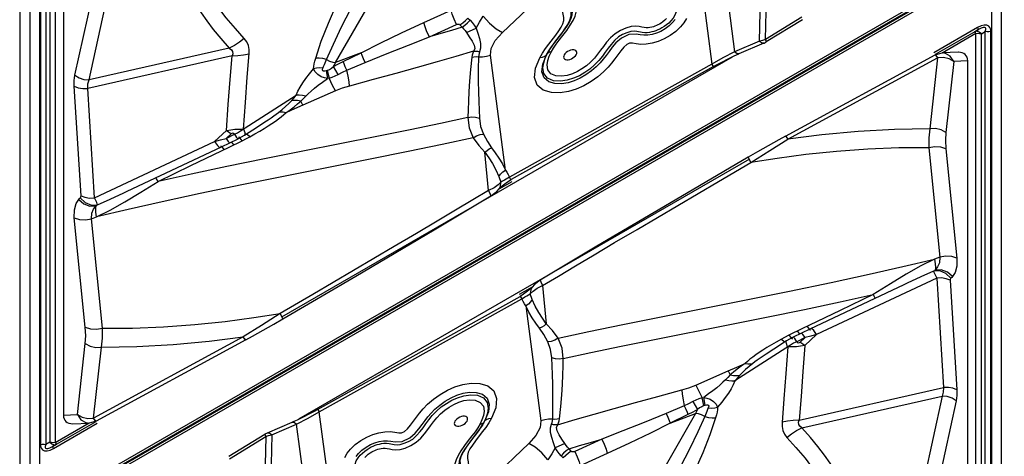
# Model space of a CAD drawing. Units: millimetres. Extents: x 127057 to 142906, y 4541 to 15098.
# Drawn here: x 133807 to 134490, y 8578 to 8881 of the extents above; entities that cross this region are included whole.
import ezdxf

# ---------------------------------------------------------------- set-up
doc = ezdxf.new("R2010")
doc.units = ezdxf.units.MM
for name, color, linetype in [('DEFAULT', 7, 'Continuous'), ('DiKom', 7, 'Continuous'), ('QITELE', 7, 'Continuous')]:
    doc.layers.add(name, color=color, linetype=linetype)

# ---------------------------------------------------------------- blocks, each defined once
blk = doc.blocks.new('RC-20201')
at = {"layer": 'DiKom', "color": 7, "linetype": 'Continuous'}
for p, q in [((146047.69, 9365.74), (146047.69, 8600.49)), ((146040.94, 9303.68), (146040.94, 8597.46)), ((146054.45, 9303.68), (146054.45, 8597.46)), ((146055.13, 9203.61), (146055.13, 8642.72)), ((146058.95, 9203.52), (146058.95, 8642.64)), ((146061.62, 9201.68), (146061.62, 8644.21)), ((146065.45, 9201.59), (146065.45, 8644.12)), ((146071.12, 9195.45), (146071.12, 8663.09)), ((146260.02, 8907.97), (146350.96, 9066.61)), ((146508.77, 9000.27), (146521.12, 8906.96)), ((146525.25, 9003.47), (146536.9, 8915.4)), ((146375.79, 8928.94), (146440.8, 8990.56)), ((146554.12, 8922.84), (146555.66, 8990.65)), ((146558.33, 8923.99), (146559.85, 8991.01)), ((146079.12, 8899.26), (146098.04, 8985.21)), ((146088.84, 8896.05), (146108.06, 8983.4)), ((146714.6, 8976.07), (146054.13, 8594.75)), ((146054.45, 8597.46), (146714.92, 8978.78)), ((146715.35, 8974.77), (146054.88, 8593.45)), ((146055.2, 8596.16), (146715.67, 8977.48)), ((146715.35, 8268.55), (146715.35, 8974.77)), ((146722.11, 8206.49), (146722.11, 8971.74)), ((146321.32, 8935.82), (146340.12, 8944.46)), ((146351.83, 8938.85), (146353.3, 8937.33)), ((146583.46, 8939.41), (146558.33, 8923.99)), ((146325.05, 8925.84), (146343.86, 8934.48)), ((146346.29, 8934.2), (146347.71, 8932.46)), ((146350.82, 8928.77), (146357.45, 8931.89)), ((146583.95, 8937.76), (146558.82, 8922.35)), ((146705.53, 8932.27), (146675.24, 8914.79)), ((146705.53, 8932.27), (146706.27, 8930.98)), ((146412.82, 8927.06), (146414.88, 8929.9)), ((146412.94, 8923.02), (146415.46, 8926.26)), ((146415.46, 8926.26), (146418.07, 8929.68)), ((146703.61, 8929.41), (146676, 8913.47)), ((146704.36, 8928.11), (146680.95, 8914.6)), ((146706.27, 8930.98), (146703.59, 8929.43)), ((146703.61, 8929.41), (146706.27, 8930.98)), ((146705.06, 8929.72), (146703.61, 8929.41)), ((146704.36, 8928.11), (146703.61, 8929.41)), ((146704.36, 8370.64), (146704.36, 8928.11)), ((146706.94, 8928.27), (146708.18, 8928.02)), ((146708.18, 8928.02), (146710.85, 8929.59)), ((146708.18, 8370.55), (146708.18, 8928.02)), ((146710.85, 8368.71), (146710.85, 8929.59)), ((146714.68, 8368.62), (146714.68, 8929.51)), ((146186.22, 8917.93), (146088.84, 8896.05)), ((146410.67, 8919.97), (146412.94, 8923.02)), ((146554.12, 8922.84), (146536.9, 8915.4)), ((146557.08, 8921.44), (146539.85, 8914)), ((146556.36, 8923.29), (146554.12, 8922.84)), ((146555.8, 8921.56), (146554.12, 8922.84)), ((146557.08, 8921.44), (146555.8, 8921.56)), ((146558.33, 8923.99), (146556.36, 8923.29)), ((146558.81, 8922.76), (146558.33, 8923.99)), ((146558.82, 8922.35), (146558.81, 8922.76)), ((146188.17, 8912.54), (146087.95, 8890.01)), ((146222.65, 8731.39), (146535.49, 8912.01)), ((146277.71, 8914.73), (146260.02, 8907.97)), ((146265.3, 8908.69), (146277.71, 8914.73)), ((146377.84, 8833.29), (146367.38, 8913.18)), ((146398.67, 8904), (146401.68, 8911.33)), ((146406.4, 8913.4), (146407.03, 8914.24)), ((146408.22, 8912.51), (146409.49, 8915.16)), ((146528.77, 8911.27), (146521.12, 8906.96)), ((146524.29, 8906.43), (146536.58, 8912.55)), ((146536.9, 8915.4), (146528.77, 8911.27)), ((146536.58, 8912.55), (146539.85, 8914)), ((146572.14, 8856.88), (146676.06, 8913.36)), ((146573.89, 8854.76), (146677.81, 8911.24)), ((146677.81, 8911.24), (146672.32, 8861.95)), ((146676.06, 8913.36), (146680.9, 8914.69)), ((146676.06, 8913.36), (146676.66, 8912.86)), ((146676.66, 8912.86), (146677.81, 8911.24)), ((146681.78, 8911.42), (146677.81, 8911.24)), ((146692.14, 8915.11), (146680.9, 8914.69)), ((146261.83, 8899.75), (146258.61, 8905.21)), ((146267.8, 8902.64), (146280.49, 8907.97)), ((146521.12, 8906.96), (146380.57, 8828.3)), ((146522.3, 8905.33), (146381.76, 8826.68)), ((146398.05, 8897.51), (146398.67, 8904)), ((146404.53, 8900.45), (146403.9, 8904.26)), ((146522.3, 8905.33), (146524.29, 8906.43)), ((146689.03, 8908.77), (146683.53, 8859.48)), ((146698.68, 8909.14), (146689.03, 8908.77)), ((146698.68, 8376.78), (146698.68, 8909.14)), ((146254.16, 8902.55), (146253.35, 8902.23)), ((146253.35, 8902.23), (146254.27, 8896.81)), ((146254.16, 8902.55), (146255.52, 8897.17)), ((146255.52, 8897.17), (146254.28, 8896.81)), ((146083.29, 8815.49), (146078.59, 8891.5)), ((146092.64, 8814), (146087.95, 8890.01)), ((146194.08, 8860.48), (146232.64, 8885.28)), ((146259.85, 8888.29), (146237.31, 8878.45)), ((146196.86, 8857.65), (146205.73, 8863.35)), ((146205.73, 8863.35), (146210.95, 8866.72)), ((146175.97, 8853.19), (146184.2, 8860.78)), ((146184.04, 8855.26), (146187.66, 8858.61)), ((146184.04, 8855.26), (146189.75, 8858.13)), ((146184.2, 8860.78), (146187.25, 8861.21)), ((146187.25, 8861.21), (146190.04, 8861.69)), ((146190.04, 8861.69), (146196.06, 8861.81)), ((146192.23, 8855.02), (146196.86, 8857.65)), ((146196.09, 8861.76), (146196.94, 8859.36)), ((146198.17, 8855.21), (146200.39, 8856.4)), ((146200.39, 8856.4), (146204.04, 8858.46)), ((146572.14, 8856.88), (146567.6, 8854.4)), ((146092.64, 8814), (146175.97, 8853.19)), ((146115.42, 8818.61), (146180.73, 8849.33)), ((146175.97, 8853.19), (146180.07, 8854.19)), ((146180.07, 8854.19), (146184.04, 8855.26)), ((146180.37, 8849.96), (146180.27, 8849.94)), ((146181.23, 8849.33), (146180.37, 8849.96)), ((146180.73, 8849.33), (146186.56, 8852.17)), ((146182.62, 8847.52), (146181.23, 8849.33)), ((146186.16, 8849.24), (146195.2, 8853.69)), ((146186.39, 8852.19), (146186.56, 8852.17)), ((146186.56, 8852.17), (146192.27, 8855.04)), ((146189.46, 8850.86), (146187.97, 8852.63)), ((146192.09, 8855.06), (146192.27, 8855.04)), ((146192.74, 8856.04), (146192.61, 8856.01)), ((146193.7, 8855.46), (146192.74, 8856.04)), ((146195.2, 8853.69), (146193.7, 8855.46)), ((146195.2, 8853.69), (146198.17, 8855.21)), ((146567.6, 8854.4), (146552.8, 8846.01)), ((146561.27, 8846.95), (146573.89, 8854.76)), ((146159.54, 8836.38), (146186.16, 8849.24)), ((146237.31, 8846.49), (146210.68, 8841.14)), ((146366.15, 8819.15), (146363.61, 8845.8)), ((146552.8, 8846.01), (146546.34, 8842.24)), ((146548.27, 8838.54), (146561.27, 8846.95)), ((146586.37, 8844.01), (146566.49, 8841.36)), ((146671.7, 8848.67), (146679.29, 8772.73)), ((146683.57, 8848.08), (146691.19, 8772.14)), ((146136.83, 8825.46), (146159.54, 8836.38)), ((146210.68, 8841.14), (146184.49, 8835.74)), ((146547.15, 8840.84), (146234.32, 8660.22)), ((146525.73, 8825.27), (146548.27, 8838.54)), ((146566.49, 8841.36), (146548.27, 8838.54)), ((146371.21, 8833.46), (146373.35, 8828.76)), ((146373.35, 8828.76), (146374.53, 8830.51)), ((146374.53, 8830.51), (146376.05, 8832.05)), ((146376.05, 8832.05), (146377.84, 8833.29)), ((146124.81, 8818.01), (146136.83, 8825.46)), ((146372.79, 8822.99), (146369.95, 8821.02)), ((146374.73, 8824.89), (146372.79, 8822.99)), ((146373.44, 8820.21), (146382.48, 8825.43)), ((146373.44, 8820.18), (146375.64, 8822.41)), ((146374.4, 8821.86), (146374.73, 8824.89)), ((146375.91, 8825.5), (146374.73, 8824.89)), ((146375.64, 8822.41), (146379.37, 8825.23)), ((146379.37, 8825.23), (146381.76, 8826.68)), ((146381.42, 8827.03), (146380.57, 8828.3)), ((146381.76, 8826.68), (146381.42, 8827.03)), ((146469.18, 8792.06), (146525.73, 8825.27)), ((146366.15, 8819.15), (146355.18, 8812.53)), ((146369.95, 8821.02), (146366.15, 8819.15)), ((146367.4, 8816.65), (146366.15, 8819.15)), ((146367.74, 8815.44), (146371.8, 8818.47)), ((146371.8, 8818.47), (146373.45, 8820.19)), ((146373.44, 8820.18), (146373.45, 8820.19)), ((146373.45, 8820.19), (146374.4, 8821.86)), ((146139.56, 8811.23), (146116.11, 8805.94)), ((146116.11, 8805.94), (146094.14, 8800.82)), ((146086.23, 8724.15), (146078.61, 8800.09)), ((146090.52, 8799.5), (146094.14, 8800.82)), ((146098.1, 8723.56), (146090.52, 8799.5)), ((146300.62, 8780.17), (146244.07, 8746.96)), ((146653.7, 8766.29), (146675.66, 8771.41)), ((146679.29, 8772.73), (146675.66, 8771.41)), ((146630.24, 8761), (146653.7, 8766.29)), ((146398, 8753.76), (146396.36, 8752.03)), ((146402.06, 8756.79), (146398, 8753.76)), ((146402.4, 8755.58), (146403.65, 8753.08)), ((146403.65, 8753.08), (146414.63, 8759.69)), ((146677.16, 8758.23), (146593.83, 8719.04)), ((146644.99, 8754.22), (146632.97, 8746.77)), ((146677.16, 8758.23), (146681.85, 8682.22)), ((146686.51, 8756.74), (146691.21, 8680.73)), ((146244.07, 8746.96), (146221.53, 8733.69)), ((146396.37, 8752.02), (146387.32, 8746.8)), ((146390.44, 8747), (146388.04, 8745.55)), ((146394.16, 8749.82), (146390.44, 8747)), ((146393.89, 8746.73), (146395.07, 8747.34)), ((146396.37, 8752.05), (146394.16, 8749.82)), ((146395.41, 8750.37), (146395.07, 8747.34)), ((146395.07, 8747.34), (146397.01, 8749.24)), ((146396.36, 8752.03), (146395.41, 8750.37)), ((146396.37, 8752.05), (146396.36, 8752.03)), ((146397.01, 8749.24), (146399.86, 8751.21)), ((146399.86, 8751.21), (146403.65, 8753.08)), ((146403.65, 8753.08), (146406.19, 8726.43)), ((146654.38, 8753.62), (146589.08, 8722.9)), ((146247.5, 8666.9), (146388.04, 8745.55)), ((146248.68, 8665.27), (146389.23, 8743.93)), ((146388.04, 8745.55), (146388.38, 8745.2)), ((146388.38, 8745.2), (146389.23, 8743.93)), ((146393.75, 8740.18), (146391.97, 8738.93)), ((146395.27, 8741.72), (146393.75, 8740.18)), ((146396.46, 8743.46), (146395.27, 8741.72)), ((146398.6, 8738.77), (146396.46, 8743.46)), ((146632.97, 8746.77), (146610.26, 8735.85)), ((146203.32, 8730.87), (146221.53, 8733.69)), ((146221.53, 8733.69), (146208.53, 8725.28)), ((146391.97, 8738.93), (146402.42, 8659.05)), ((146559.13, 8731.09), (146585.31, 8736.49)), ((146610.26, 8735.85), (146583.64, 8722.99)), ((146183.43, 8728.22), (146203.32, 8730.87)), ((146217.01, 8726.22), (146223.46, 8729.99)), ((146532.49, 8725.74), (146559.13, 8731.09)), ((146208.53, 8725.28), (146195.91, 8717.47)), ((146202.2, 8717.83), (146217.01, 8726.22)), ((146583.64, 8722.99), (146574.6, 8718.54)), ((146583.24, 8720.06), (146577.54, 8717.19)), ((146580.34, 8721.37), (146581.84, 8719.59)), ((146589.08, 8722.9), (146583.24, 8720.06)), ((146583.41, 8720.04), (146583.24, 8720.06)), ((146587.18, 8724.71), (146588.57, 8722.9)), ((146588.57, 8722.9), (146589.43, 8722.27)), ((146589.43, 8722.27), (146589.53, 8722.29)), ((146080.77, 8663.46), (146086.27, 8712.75)), ((146195.91, 8717.47), (146091.99, 8660.99)), ((146197.66, 8715.34), (146093.74, 8658.87)), ((146197.66, 8715.34), (146202.2, 8717.83)), ((146572.94, 8714.58), (146564.07, 8708.88)), ((146569.41, 8715.83), (146565.76, 8713.77)), ((146571.63, 8717.02), (146569.41, 8715.83)), ((146574.6, 8718.54), (146571.63, 8717.02)), ((146573.72, 8710.47), (146572.86, 8712.87)), ((146577.57, 8717.21), (146572.94, 8714.58)), ((146574.6, 8718.54), (146576.1, 8716.77)), ((146576.1, 8716.77), (146577.07, 8716.18)), ((146577.07, 8716.18), (146577.19, 8716.21)), ((146577.71, 8717.17), (146577.54, 8717.19)), ((146585.76, 8716.97), (146580.05, 8714.1)), ((146585.76, 8716.97), (146582.14, 8713.62)), ((146593.83, 8719.04), (146585.6, 8711.45)), ((146589.73, 8718.04), (146585.76, 8716.97)), ((146593.83, 8719.04), (146589.73, 8718.04)), ((146091.99, 8660.99), (146097.49, 8710.28)), ((146575.73, 8711.75), (146537.16, 8686.95)), ((146564.07, 8708.88), (146558.85, 8705.51)), ((146579.77, 8710.54), (146573.74, 8710.41)), ((146582.56, 8711.02), (146579.77, 8710.54)), ((146585.6, 8711.45), (146582.56, 8711.02)), ((146509.96, 8683.94), (146532.49, 8693.78)), ((146581.63, 8659.69), (146681.85, 8682.22)), ((146365.27, 8671.78), (146365.9, 8667.97)), ((146371.75, 8674.72), (146371.13, 8668.23)), ((146507.97, 8672.48), (146511.19, 8667.02)), ((146514.28, 8675.05), (146515.53, 8675.41)), ((146515.64, 8669.68), (146514.28, 8675.05)), ((146516.45, 8670), (146515.53, 8675.42)), ((146583.58, 8654.3), (146680.97, 8676.18)), ((146680.97, 8676.18), (146661.74, 8588.82)), ((146690.68, 8672.96), (146671.76, 8587.01)), ((146245.51, 8665.8), (146233.23, 8659.68)), ((146241.03, 8660.96), (146248.68, 8665.27)), ((146247.5, 8666.9), (146245.51, 8665.8)), ((146261.03, 8571.96), (146248.68, 8665.27)), ((146371.13, 8668.23), (146368.12, 8660.9)), ((146502, 8669.59), (146489.31, 8664.26)), ((146515.64, 8669.68), (146516.45, 8670)), ((146066.2, 8642.82), (146093.8, 8658.76)), ((146071.12, 8663.09), (146080.77, 8663.46)), ((146088.03, 8660.81), (146091.99, 8660.99)), ((146093.74, 8658.87), (146088.9, 8657.54)), ((146093.15, 8659.37), (146091.99, 8660.99)), ((146093.74, 8658.87), (146093.15, 8659.37)), ((146212.72, 8650.79), (146229.95, 8658.23)), ((146233.23, 8659.68), (146229.95, 8658.23)), ((146232.91, 8656.83), (146241.03, 8660.96)), ((146361.58, 8659.72), (146360.31, 8657.07)), ((146363.41, 8658.82), (146362.77, 8657.99)), ((146509.78, 8664.26), (146418.85, 8505.62)), ((146492.09, 8657.5), (146509.78, 8664.26)), ((146504.5, 8663.54), (146492.09, 8657.5)), ((146064.28, 8639.95), (146094.57, 8657.44)), ((146065.45, 8644.12), (146088.85, 8657.63)), ((146077.66, 8657.12), (146088.9, 8657.54)), ((146215.68, 8649.39), (146232.91, 8656.83)), ((146244.55, 8568.76), (146232.91, 8656.83)), ((146359.13, 8652.26), (146356.86, 8649.21)), ((146185.86, 8634.47), (146210.98, 8649.88)), ((146186.34, 8632.82), (146211.47, 8648.24)), ((146211.47, 8648.24), (146209.95, 8581.22)), ((146210.98, 8649.88), (146210.99, 8649.46)), ((146210.99, 8649.46), (146211.47, 8648.24)), ((146211.47, 8648.24), (146213.44, 8648.94)), ((146212.73, 8650.79), (146214, 8650.67)), ((146213.44, 8648.94), (146215.68, 8649.39)), ((146214, 8650.67), (146215.68, 8649.39)), ((146215.68, 8649.39), (146214.14, 8581.58)), ((146354.35, 8645.97), (146351.73, 8642.54)), ((146356.86, 8649.21), (146354.35, 8645.97)), ((146356.98, 8645.17), (146354.92, 8642.33)), ((146444.75, 8646.39), (146425.95, 8637.75)), ((146061.62, 8644.21), (146058.95, 8642.64)), ((146062.87, 8643.96), (146061.62, 8644.21)), ((146066.2, 8642.82), (146063.53, 8641.25)), ((146063.53, 8641.25), (146066.21, 8642.8)), ((146064.28, 8639.95), (146063.53, 8641.25)), ((146064.75, 8642.51), (146066.2, 8642.82)), ((146065.45, 8644.12), (146066.2, 8642.82)), ((146394.01, 8643.29), (146329, 8581.67)), ((146418.98, 8643.46), (146412.36, 8640.34)), ((146423.51, 8638.03), (146422.09, 8639.77)), ((146417.97, 8633.38), (146416.51, 8634.89)), ((146448.48, 8636.41), (146429.68, 8627.77))]:
    blk.add_line(p, q, dxfattribs=at)
for points in [[(146246.17, 8911.13), (146250.07, 8922.81), (146254.99, 8935.45), (146260.9, 8948.88), (146267.85, 8963.16), (146276.03, 8978.53), (146285.11, 8994.22), (146294.18, 9008.78)], [(146253.59, 8909.99), (146258.5, 8920.85), (146264.18, 8932.69), (146270.61, 8945.4), (146277.86, 8959.07), (146286.1, 8974), (146295, 8989.48), (146303.72, 9004.06)], [(146150.98, 8973.25), (146152.2, 8969.89), (146153.78, 8965.92), (146155.7, 8961.62), (146157.85, 8957.24), (146160.3, 8952.72), (146163.18, 8947.86), (146166.6, 8942.59), (146170.56, 8936.98), (146175.12, 8931.03), (146180.34, 8924.69), (146186.22, 8917.93)], [(146196.63, 8924.77), (146190.44, 8931.59), (146184.04, 8939.11), (146177.59, 8947.53), (146171.32, 8957), (146165.48, 8967.79)], [(146497.89, 8960.05), (146498.16, 8957.16), (146498.17, 8954.05), (146497.93, 8950.96), (146497.53, 8948.09), (146497.03, 8945.53), (146496.36, 8943.17), (146495.43, 8940.94), (146494.19, 8938.87), (146492.73, 8937.04), (146491.17, 8935.45), (146489.57, 8934.09), (146487.99, 8932.94), (146486.48, 8931.99), (146485.06, 8931.23), (146483.68, 8930.6), (146482.31, 8930.08), (146480.91, 8929.63), (146479.46, 8929.25), (146477.92, 8928.93), (146476.27, 8928.69), (146474.5, 8928.62), (146472.64, 8928.81), (146469.11, 8929.62)], [(146503.51, 8938.53), (146501.76, 8935.63), (146499.39, 8932.7), (146496.22, 8929.66), (146492.25, 8926.72), (146488.09, 8924.35), (146483.92, 8922.58), (146479.71, 8921.35), (146475.57, 8920.68), (146471.89, 8920.59), (146468.63, 8920.99), (146465.97, 8921.53), (146464.01, 8921.43), (146462.11, 8920.49), (146459.98, 8918.6), (146457.89, 8916.15), (146455.84, 8913.42), (146453.76, 8910.55), (146451.55, 8907.67), (146449.05, 8904.73), (146445.94, 8901.54), (146441.97, 8898.11), (146437.27, 8894.77), (146432.19, 8891.88), (146426.96, 8889.6), (146421.53, 8887.93), (146415.73, 8886.97), (146409.73, 8887.08), (146404.13, 8888.75), (146399.93, 8892.31), (146398.05, 8897.51)], [(146495.58, 8937.89), (146493.86, 8935.72), (146491.53, 8933.49), (146488.63, 8931.37), (146485.63, 8929.65), (146482.67, 8928.35), (146479.63, 8927.44), (146476.61, 8927.01), (146473.9, 8926.99), (146471.41, 8927.15), (146468.5, 8927.74), (146463.6, 8927.56), (146458.29, 8924.85), (146454.55, 8921.71), (146451.97, 8918.71), (146449.77, 8915.76), (146447.72, 8912.93), (146445.69, 8910.28), (146443.49, 8907.7), (146440.86, 8904.99), (146437.58, 8902.15), (146433.74, 8899.43), (146429.7, 8897.11), (146425.58, 8895.31), (146421.34, 8894), (146416.85, 8893.25), (146412.24, 8893.34), (146407.94, 8894.62), (146404.68, 8897.4), (146403.19, 8901.55)], [(146414.88, 8929.9), (146416.54, 8932.49), (146417.71, 8934.89), (146418.36, 8937.15), (146418.3, 8939.26), (146417.88, 8941.58), (146417.51, 8944.12), (146417.48, 8946.7)], [(146416.96, 8928.23), (146419.19, 8931.3), (146421.13, 8934.34), (146422.64, 8937.41), (146423.5, 8940.54), (146423.45, 8943.42), (146422.99, 8945.85)], [(146417.7, 8926.86), (146420.37, 8930.35), (146422.85, 8933.87), (146424.82, 8937.15), (146426.19, 8940.18), (146426.97, 8942.98), (146427.17, 8945.53)], [(146418.07, 8929.68), (146420.44, 8933.03), (146422.25, 8936.04), (146423.46, 8938.74), (146424.15, 8941.19), (146424.33, 8943.39), (146424.09, 8945.41)], [(146489.64, 8938.65), (146488.4, 8937.4), (146487.15, 8936.33), (146485.92, 8935.44), (146484.76, 8934.72), (146483.67, 8934.13), (146482.64, 8933.65), (146481.6, 8933.24), (146480.52, 8932.89), (146479.39, 8932.59), (146478.17, 8932.34), (146476.88, 8932.18), (146475.51, 8932.14), (146474.05, 8932.26), (146472.45, 8932.58), (146470.56, 8932.98), (146468.17, 8933.2), (146465.11, 8932.93), (146461.49, 8931.98), (146457.66, 8930.34), (146453.97, 8927.98), (146450.71, 8925.07), (146448.04, 8922.06), (146445.82, 8919.2), (146443.84, 8916.49), (146441.85, 8913.8), (146439.59, 8911.02), (146436.96, 8908.25), (146434.03, 8905.71), (146430.97, 8903.52), (146427.77, 8901.67), (146424.35, 8900.16), (146420.71, 8899.04)], [(146343.86, 8934.48), (146342.16, 8938.03), (146340.85, 8941.53), (146340.13, 8944.46)], [(146346.29, 8934.2), (146348.25, 8935.67), (146350.13, 8937.26), (146351.83, 8938.85)], [(146357.45, 8931.89), (146359.74, 8935.95), (146362.5, 8940.09)], [(146362.5, 8940.09), (146366.7, 8935.35), (146371.38, 8931.42), (146375.79, 8928.94)], [(146277.71, 8914.73), (146291.29, 8921.57), (146305.83, 8928.6), (146321.32, 8935.82)], [(146325.05, 8925.84), (146323.35, 8929.39), (146322.04, 8932.9), (146321.32, 8935.82)], [(146347.71, 8932.46), (146340.46, 8930.3), (146332.91, 8928.1), (146325.05, 8925.84)], [(146343.86, 8934.48), (146344.32, 8934.65), (146344.82, 8934.74), (146345.35, 8934.72), (146345.86, 8934.55), (146346.29, 8934.2)], [(146347.71, 8932.46), (146349.69, 8934.01), (146351.59, 8935.67), (146353.3, 8937.33)], [(146347.71, 8932.46), (146348.83, 8931.41), (146349.87, 8930.19), (146350.82, 8928.77)], [(146353.3, 8937.33), (146354.75, 8935.74), (146356.13, 8933.93), (146357.45, 8931.89)], [(146357.45, 8931.88), (146358.68, 8928.34), (146359.84, 8924.68), (146360.58, 8921.18), (146360.59, 8918.06), (146359.95, 8915.49)], [(146714.68, 8929.51), (146714.62, 8930.49), (146714.42, 8931.46), (146714.01, 8932.41), (146713.26, 8933.29), (146711.95, 8933.92), (146710.11, 8934), (146707.96, 8933.45), (146705.53, 8932.27)], [(146710.85, 8929.59), (146711.11, 8930.25), (146711.28, 8930.9), (146711.32, 8931.52), (146711.14, 8932.07), (146710.56, 8932.43), (146709.5, 8932.39), (146708.06, 8931.9), (146706.27, 8930.98)], [(146196.63, 8924.77), (146193.34, 8922.16), (146189.85, 8919.87), (146186.23, 8917.93)], [(146199.91, 8914.36), (146199.94, 8917.03), (146199.44, 8919.85), (146198.34, 8922.44), (146196.63, 8924.77)], [(146280.49, 8907.97), (146295.68, 8914.21), (146310.53, 8920.14), (146325.05, 8925.84)], [(146350.82, 8928.77), (146352.71, 8925.73), (146354.66, 8922.76), (146356.13, 8920.07), (146356.52, 8917.79), (146355.15, 8914.47)], [(146367.38, 8913.18), (146367.93, 8917.82), (146370.75, 8923.2), (146375.79, 8928.94)], [(146401.68, 8911.33), (146403.51, 8914.46), (146405.65, 8917.64), (146408.03, 8920.86), (146412.82, 8927.06)], [(146469.11, 8929.62), (146467.21, 8929.76), (146464.92, 8929.46), (146462.14, 8928.67), (146459.16, 8927.49), (146456.29, 8925.76), (146453.63, 8923.33), (146451.25, 8920.59), (146449.14, 8917.88), (146447.18, 8915.21), (146445.13, 8912.44), (146442.7, 8909.46), (146439.78, 8906.38), (146436.46, 8903.49), (146432.94, 8900.98), (146429.18, 8898.81), (146425.14, 8897.02), (146420.79, 8895.7), (146416.07, 8895.01), (146411.29, 8895.34), (146407.09, 8897.16), (146404.53, 8900.45)], [(146406.4, 8913.4), (146407.97, 8916.09), (146409.91, 8918.98), (146412.15, 8922), (146416.96, 8928.23)], [(146409.49, 8915.16), (146411.14, 8917.95), (146413.01, 8920.69), (146415.2, 8923.64), (146417.7, 8926.86)], [(146704.36, 8928.11), (146705.63, 8928.3), (146706.94, 8928.27)], [(146708.18, 8928.02), (146706.72, 8929.2), (146705.06, 8929.72)], [(146714.68, 8929.51), (146713.41, 8929.32), (146712.1, 8929.35), (146710.85, 8929.59)], [(146186.23, 8917.93), (146187.63, 8916.87), (146188.4, 8915.58), (146188.55, 8914.12), (146188.17, 8912.54)], [(146407.03, 8914.24), (146408.7, 8917.07), (146410.67, 8919.97)], [(146557.06, 8921.43), (146557.36, 8921.56), (146558.87, 8922.37)], [(146184.2, 8860.78), (146185.51, 8878.83), (146186.73, 8896.26), (146188.17, 8912.54)], [(146188.17, 8912.54), (146192.23, 8912.77), (146196.16, 8913.29), (146199.91, 8914.1)], [(146196.05, 8861.74), (146197.44, 8880.19), (146198.62, 8897.88), (146199.91, 8914.36)], [(146244.68, 8903.56), (146244.83, 8905.18), (146245.12, 8906.99), (146245.57, 8908.99), (146246.17, 8911.13)], [(146253.59, 8909.99), (146251.07, 8910.74), (146248.53, 8911.13), (146246.17, 8911.13)], [(146355.72, 8915.85), (146343.5, 8912.21), (146330.44, 8908.43), (146316.54, 8904.52), (146301.79, 8900.44), (146286.13, 8896.18), (146269.52, 8891.68)], [(146280.49, 8907.97), (146279.3, 8910.48), (146278.35, 8912.8), (146277.71, 8914.73)], [(146354.47, 8911.73), (146353.5, 8903.06), (146352.85, 8895.09), (146352.42, 8887.8), (146352.12, 8881.16), (146351.92, 8875.17), (146351.8, 8869.82)], [(146355.15, 8914.47), (146354.73, 8913.1), (146354.47, 8911.73)], [(146354.47, 8911.73), (146356, 8912.01), (146357.58, 8912.07), (146359.16, 8911.93)], [(146355.72, 8915.85), (146357.1, 8915.91), (146358.52, 8915.79), (146359.95, 8915.49)], [(146359.16, 8911.93), (146359.01, 8903.18), (146359.04, 8895.11), (146359.16, 8887.7), (146359.33, 8880.95), (146359.53, 8874.84), (146359.74, 8869.37)], [(146359.95, 8915.49), (146359.56, 8914.29), (146359.3, 8913.11), (146359.16, 8911.94)], [(146359.16, 8911.93), (146361.95, 8911.96), (146364.72, 8912.38), (146367.38, 8913.18)], [(146401.73, 8911.41), (146403.65, 8911.68), (146405.24, 8912.36), (146406.4, 8913.4)], [(146403.19, 8901.55), (146403.73, 8906.95), (146406.38, 8913.4)], [(146403.9, 8904.26), (146404.43, 8907.87), (146405.54, 8911.17), (146407.01, 8914.24)], [(146406.74, 8906.3), (146407.21, 8909.52), (146408.22, 8912.51)], [(146409.6, 8915.33), (146408.54, 8915.19), (146407.67, 8914.81), (146407.03, 8914.24)], [(146426.79, 8916.26), (146426.11, 8916.63), (146425.24, 8916.81), (146424.22, 8916.8), (146423.12, 8916.58), (146422.01, 8916.18), (146420.94, 8915.62), (146419.99, 8914.92), (146419.19, 8914.14), (146418.61, 8913.32), (146418.27, 8912.49), (146418.2, 8911.72), (146418.4, 8911.05), (146418.85, 8910.51)], [(146418.85, 8910.51), (146419.53, 8910.14), (146420.41, 8909.95), (146421.42, 8909.97), (146422.52, 8910.18), (146423.63, 8910.58), (146424.7, 8911.15), (146425.65, 8911.84), (146426.45, 8912.62), (146427.03, 8913.45), (146427.37, 8914.27), (146427.44, 8915.04), (146427.25, 8915.72), (146426.79, 8916.26)], [(146539.85, 8914), (146538.58, 8914.12), (146536.9, 8915.4)], [(146689.03, 8908.77), (146686.62, 8912.35), (146683.25, 8914.38), (146680.9, 8914.69)], [(146689.03, 8908.77), (146685.72, 8910.55), (146681.78, 8911.42)], [(146251.14, 8904.07), (146248.93, 8904.2), (146246.74, 8904.03), (146244.68, 8903.56)], [(146253.35, 8902.23), (146252.51, 8902), (146251.7, 8901.96), (146251.07, 8902.28), (146250.9, 8903.03), (146251.14, 8904.07)], [(146251.14, 8904.07), (146251.6, 8905.26), (146252.17, 8906.64), (146253.59, 8909.99)], [(146253.59, 8909.99), (146255.78, 8908.92), (146257.97, 8908.23), (146260.02, 8907.97)], [(146254.16, 8902.55), (146255.66, 8903.27), (146257.16, 8904.17), (146258.61, 8905.21)], [(146258.61, 8905.21), (146262, 8907.03), (146265.3, 8908.69)], [(146258.61, 8905.21), (146259.34, 8906.54), (146260.02, 8907.97)], [(146267.8, 8902.64), (146266.72, 8904.95), (146265.87, 8907.01), (146265.3, 8908.69)], [(146420.71, 8899.04), (146416.79, 8898.47), (146412.86, 8898.75), (146409.41, 8900.26), (146407.28, 8903.02), (146406.74, 8906.3)], [(146522.3, 8905.33), (146521.96, 8905.69), (146521.12, 8906.96)], [(146078.59, 8891.5), (146078.6, 8895.48), (146079.12, 8899.26)], [(146079.12, 8899.26), (146081.97, 8897.43), (146085.32, 8896.32), (146088.83, 8896.04)], [(146232.64, 8885.28), (146233.81, 8888.01), (146235.32, 8890.82), (146237.17, 8893.78), (146239.35, 8896.89), (146241.86, 8900.15), (146244.68, 8903.56)], [(146254.27, 8896.81), (146252.21, 8897.26), (146249.95, 8898.15), (146247.56, 8899.66), (146245.71, 8901.46), (146244.68, 8903.56)], [(146255.52, 8897.17), (146257.62, 8897.87), (146259.75, 8898.74), (146261.83, 8899.75)], [(146259.85, 8888.29), (146257.91, 8892.07), (146255.52, 8897.17)], [(146261.83, 8899.75), (146264.86, 8901.28), (146267.8, 8902.64)], [(146269.52, 8891.68), (146269.3, 8894.67), (146268.71, 8898.43), (146267.8, 8902.64)], [(146078.59, 8891.5), (146081.34, 8890.4), (146084.56, 8889.89), (146087.95, 8890.01)], [(146087.95, 8890.01), (146088.14, 8893.1), (146088.84, 8896.05)], [(146239.31, 8884.68), (146240.97, 8886.36), (146242.98, 8888.16), (146245.31, 8890.11), (146247.97, 8892.2), (146250.95, 8894.43), (146254.28, 8896.81)], [(146269.52, 8891.68), (146264.62, 8890.16), (146259.85, 8888.29)], [(146229.5, 8881.65), (146231.13, 8883.47), (146232.62, 8885.27)], [(146239.31, 8884.68), (146237, 8885.05), (146234.77, 8885.26), (146232.66, 8885.31)], [(146235.88, 8881.19), (146237.66, 8882.93), (146239.31, 8884.68)], [(146220.32, 8873.27), (146222.86, 8875.31), (146225.27, 8877.42), (146227.49, 8879.55), (146229.5, 8881.65)], [(146225.5, 8873.17), (146228.41, 8875.14), (146231.15, 8877.16), (146233.65, 8879.2), (146235.88, 8881.19)], [(146237.31, 8878.45), (146231.37, 8875.82), (146225.5, 8873.17)], [(146235.88, 8881.2), (146233.64, 8881.54), (146231.51, 8881.69), (146229.5, 8881.65)], [(146237.31, 8878.45), (146236.64, 8879.7), (146235.88, 8881.19)], [(146210.95, 8866.72), (146213.2, 8868.21), (146215.26, 8869.61), (146217.15, 8870.93), (146218.83, 8872.15), (146220.32, 8873.27)], [(146218.16, 8867.29), (146220.32, 8868.85), (146222.26, 8870.36), (146223.99, 8871.8), (146225.5, 8873.17)], [(146225.5, 8873.17), (146223.63, 8873.47), (146221.89, 8873.5), (146220.32, 8873.27)], [(146351.8, 8869.82), (146332.72, 8865.66), (146311.74, 8861.3), (146288.58, 8856.64), (146237.31, 8846.49)], [(146351.8, 8869.82), (146354.45, 8870.28), (146357.17, 8870.12), (146359.74, 8869.37)], [(146351.8, 8869.82), (146352.63, 8862.75), (146355.37, 8855.8)], [(146210.44, 8862.24), (146213.24, 8864), (146215.81, 8865.67), (146218.16, 8867.29)], [(146359.74, 8869.37), (146360.65, 8863.65), (146362.64, 8858.27)], [(146184.2, 8860.78), (146185.37, 8859.99), (146186.53, 8859.27), (146187.66, 8858.61)], [(146187.66, 8858.61), (146188.2, 8858.98), (146188.74, 8859.06), (146189.26, 8858.79), (146189.75, 8858.13)], [(146189.75, 8858.13), (146191.95, 8859.26), (146194.08, 8860.48)], [(146189.75, 8858.13), (146191.19, 8856), (146192.09, 8855.06)], [(146196.94, 8859.36), (146197.05, 8857.93), (146196.86, 8857.65)], [(146200.39, 8856.4), (146198.51, 8857.92), (146197.68, 8858.18)], [(146204.04, 8858.46), (146207.39, 8860.4), (146210.44, 8862.24)], [(146355.38, 8855.79), (146357.76, 8857.13), (146360.24, 8857.98), (146362.64, 8858.27)], [(146362.64, 8858.27), (146365.32, 8853.15), (146368.2, 8848.67)], [(146572.14, 8856.88), (146572.74, 8856.39), (146573.89, 8854.76)], [(146672.32, 8861.95), (146647.82, 8861.54), (146622.62, 8860.11), (146597.52, 8857.74), (146573.89, 8854.76)], [(146672.32, 8861.95), (146671.69, 8855.64), (146671.7, 8848.67)], [(146683.53, 8859.48), (146680.21, 8861.26), (146676.29, 8862.12), (146672.32, 8861.95)], [(146683.53, 8859.48), (146683.25, 8854.05), (146683.57, 8848.08)], [(146355.37, 8855.8), (146334.04, 8851.09), (146310.39, 8846.16), (146283.9, 8840.84), (146255.06, 8835.14), (146224.97, 8829.16), (146194.8, 8823.03), (146165.88, 8816.96), (146139.56, 8811.23)], [(146175.97, 8853.19), (146177.99, 8850.28), (146179.43, 8848.94), (146179.83, 8848.9)], [(146184.04, 8855.26), (146185.49, 8853.13), (146186.39, 8852.19)], [(146355.37, 8855.8), (146359.32, 8850.39), (146363.61, 8845.8)], [(146683.57, 8848.08), (146680.03, 8849.22), (146675.87, 8849.43), (146671.7, 8848.67)], [(146363.61, 8845.8), (146365.08, 8847), (146366.63, 8847.98), (146368.2, 8848.67)], [(146363.61, 8845.8), (146366.22, 8841.88), (146368.8, 8837.79), (146371.21, 8833.46)], [(146368.2, 8848.67), (146370.77, 8845.16), (146373.32, 8841.48)], [(146671.7, 8848.67), (146650.85, 8848.69), (146629.34, 8847.87), (146607.57, 8846.26), (146586.37, 8844.01)], [(146184.49, 8835.74), (146159.64, 8830.46), (146136.83, 8825.46)], [(146373.32, 8841.48), (146375.71, 8837.55), (146377.84, 8833.29)], [(146546.34, 8842.24), (146495.75, 8812.51), (146441.4, 8780.45), (146402.06, 8756.79)], [(146546.34, 8842.24), (146546.34, 8842.2), (146546.88, 8841.07), (146548.27, 8838.54)], [(146377.84, 8833.29), (146378.79, 8831.79), (146379.7, 8830.13), (146380.57, 8828.3)], [(146136.83, 8825.45), (146135.74, 8827.11), (146135.08, 8827.86)], [(146373.35, 8828.76), (146373.82, 8827.55), (146374.28, 8826.26), (146374.73, 8824.89)], [(146380.57, 8828.3), (146379.52, 8827.65), (146378.38, 8826.94), (146377.15, 8826.2), (146375.91, 8825.5)], [(146082.75, 8814.02), (146082.97, 8814.26), (146083.15, 8814.57), (146083.26, 8814.98), (146083.29, 8815.49)], [(146083.29, 8815.49), (146086.04, 8814.39), (146089.26, 8813.88), (146092.64, 8814)], [(146094.14, 8800.82), (146103.62, 8805.54), (146113.8, 8811.31), (146124.81, 8818.01)], [(146094.76, 8809.2), (146103.57, 8813.12), (146113.12, 8817.53), (146115.35, 8818.58)], [(146223.46, 8729.99), (146274.06, 8759.72), (146328.4, 8791.78), (146367.74, 8815.44)], [(146367.74, 8815.44), (146367.77, 8815.48), (146367.4, 8816.65)], [(146078.61, 8800.09), (146078.68, 8805.73), (146079.84, 8809.98), (146081.72, 8812.97)], [(146081.72, 8812.97), (146082.22, 8813.51), (146082.75, 8814.02)], [(146081.72, 8812.97), (146085.24, 8809.85), (146089.52, 8808.23), (146093.79, 8808.4)], [(146082.75, 8814.02), (146086.22, 8810.71), (146090.49, 8808.99), (146094.76, 8809.2)], [(146090.52, 8799.5), (146090.79, 8803.29), (146091.99, 8806.22), (146093.79, 8808.4)], [(146094.76, 8809.2), (146094.56, 8809.76), (146094.17, 8810.68), (146093.56, 8812.06), (146092.64, 8814)], [(146094.14, 8800.82), (146093.66, 8803.98), (146093.54, 8806.55), (146093.79, 8808.4)], [(146093.79, 8808.4), (146094.26, 8808.81), (146094.76, 8809.2)], [(146355.18, 8812.53), (146343.31, 8805.43), (146330.36, 8797.73), (146316.19, 8789.34), (146300.62, 8780.17)], [(146078.61, 8800.09), (146082.16, 8798.94), (146086.34, 8798.74), (146090.52, 8799.5)], [(146414.63, 8759.69), (146426.5, 8766.8), (146439.44, 8774.5), (146453.61, 8782.89), (146469.18, 8792.06)], [(146675.66, 8771.41), (146666.19, 8766.69), (146656.01, 8760.92), (146644.99, 8754.22)], [(146675.66, 8771.41), (146676.15, 8768.24), (146676.27, 8765.68), (146676.02, 8763.82)], [(146679.29, 8772.73), (146679.01, 8768.94), (146677.82, 8766.01), (146676.02, 8763.82)], [(146691.19, 8772.14), (146687.64, 8773.29), (146683.46, 8773.49), (146679.29, 8772.73)], [(146691.19, 8772.14), (146691.13, 8766.5), (146689.96, 8762.25), (146688.09, 8759.26)], [(146414.43, 8716.43), (146435.76, 8721.14), (146459.42, 8726.07), (146485.9, 8731.39), (146514.75, 8737.09), (146544.84, 8743.07), (146575, 8749.2), (146603.92, 8755.27), (146630.24, 8761)], [(146675.04, 8763.03), (146666.23, 8759.11), (146656.68, 8754.7), (146654.45, 8753.65)], [(146676.02, 8763.82), (146675.55, 8763.42), (146675.04, 8763.03)], [(146687.05, 8758.21), (146683.59, 8761.52), (146679.31, 8763.24), (146675.04, 8763.03)], [(146675.04, 8763.03), (146675.24, 8762.47), (146675.63, 8761.55), (146676.25, 8760.17), (146677.16, 8758.23)], [(146688.09, 8759.26), (146684.57, 8762.37), (146680.28, 8764), (146676.02, 8763.83)], [(146402.06, 8756.79), (146402.03, 8756.74), (146402.4, 8755.58)], [(146686.51, 8756.74), (146683.77, 8757.84), (146680.54, 8758.35), (146677.16, 8758.23)], [(146687.05, 8758.21), (146686.83, 8757.97), (146686.66, 8757.65), (146686.54, 8757.25), (146686.51, 8756.74)], [(146688.09, 8759.26), (146687.58, 8758.72), (146687.05, 8758.21)], [(146396.46, 8743.46), (146395.99, 8744.68), (146395.53, 8745.97), (146395.07, 8747.34)], [(146389.23, 8743.93), (146390.28, 8744.58), (146391.43, 8745.29), (146392.65, 8746.03), (146393.89, 8746.73)], [(146391.97, 8738.93), (146391.02, 8740.44), (146390.11, 8742.1), (146389.23, 8743.93)], [(146585.31, 8736.49), (146610.16, 8741.77), (146632.97, 8746.77)], [(146632.98, 8746.78), (146634.06, 8745.12), (146634.72, 8744.37)], [(146223.46, 8729.99), (146223.46, 8730.03), (146222.92, 8731.16), (146221.53, 8733.69)], [(146396.48, 8730.75), (146394.1, 8734.68), (146391.97, 8738.93)], [(146406.19, 8726.43), (146403.58, 8730.35), (146401.01, 8734.43), (146398.6, 8738.77)], [(146098.1, 8723.56), (146118.95, 8723.54), (146140.46, 8724.36), (146162.23, 8725.97), (146183.43, 8728.22)], [(146401.6, 8723.56), (146399.03, 8727.07), (146396.48, 8730.75)], [(146406.19, 8726.43), (146404.73, 8725.22), (146403.18, 8724.25), (146401.6, 8723.56)], [(146414.43, 8716.43), (146410.48, 8721.84), (146406.19, 8726.43)], [(146086.27, 8712.75), (146086.55, 8718.18), (146086.23, 8724.15)], [(146086.23, 8724.15), (146089.77, 8723.01), (146093.93, 8722.8), (146098.1, 8723.56)], [(146097.49, 8710.28), (146098.11, 8716.59), (146098.1, 8723.56)], [(146407.17, 8713.96), (146404.48, 8719.08), (146401.6, 8723.56)], [(146418.01, 8702.41), (146437.08, 8706.57), (146458.07, 8710.93), (146481.22, 8715.59), (146532.49, 8725.74)], [(146585.76, 8716.97), (146584.32, 8719.1), (146583.41, 8720.04)], [(146593.83, 8719.04), (146591.82, 8721.95), (146590.38, 8723.29), (146589.97, 8723.32)], [(146086.27, 8712.75), (146089.59, 8710.96), (146093.51, 8710.1), (146097.49, 8710.28)], [(146097.49, 8710.28), (146121.98, 8710.69), (146147.19, 8712.12), (146172.28, 8714.49), (146195.91, 8717.47)], [(146197.66, 8715.34), (146197.07, 8715.84), (146195.91, 8717.47)], [(146414.42, 8716.44), (146412.04, 8715.1), (146409.56, 8714.25), (146407.17, 8713.96)], [(146410.06, 8702.86), (146409.15, 8708.58), (146407.17, 8713.96)], [(146418.01, 8702.41), (146417.18, 8709.48), (146414.43, 8716.43)], [(146565.76, 8713.77), (146562.42, 8711.83), (146559.36, 8709.99)], [(146569.41, 8715.83), (146571.29, 8714.31), (146572.13, 8714.05)], [(146572.86, 8712.87), (146572.75, 8714.3), (146572.94, 8714.58)], [(146580.06, 8714.1), (146577.85, 8712.96), (146575.73, 8711.75)], [(146580.06, 8714.1), (146578.62, 8716.23), (146577.71, 8717.17)], [(146582.14, 8713.62), (146581.6, 8713.25), (146581.06, 8713.17), (146580.54, 8713.44), (146580.05, 8714.1)], [(146585.6, 8711.45), (146584.43, 8712.23), (146583.28, 8712.96), (146582.14, 8713.62)], [(146559.36, 8709.99), (146556.56, 8708.23), (146553.99, 8706.56), (146551.64, 8704.94)], [(146573.75, 8710.49), (146572.36, 8692.04), (146571.18, 8674.35), (146569.89, 8657.87)], [(146585.6, 8711.45), (146584.29, 8693.4), (146583.07, 8675.97), (146581.63, 8659.69)], [(146410.64, 8660.29), (146410.79, 8669.05), (146410.77, 8677.12), (146410.65, 8684.53), (146410.48, 8691.28), (146410.27, 8697.39), (146410.06, 8702.86)], [(146418.01, 8702.41), (146415.35, 8701.95), (146412.63, 8702.11), (146410.06, 8702.86)], [(146415.33, 8660.5), (146416.3, 8669.17), (146416.95, 8677.14), (146417.39, 8684.43), (146417.68, 8691.06), (146417.88, 8697.05), (146418.01, 8702.41)], [(146532.49, 8693.78), (146538.43, 8696.41), (146544.31, 8699.05)], [(146544.31, 8699.05), (146541.39, 8697.09), (146538.65, 8695.07), (146536.15, 8693.03), (146533.93, 8691.03)], [(146551.64, 8704.94), (146549.49, 8703.38), (146547.54, 8701.87), (146545.81, 8700.43), (146544.31, 8699.05)], [(146544.31, 8699.05), (146546.18, 8698.75), (146547.91, 8698.72), (146549.49, 8698.96)], [(146558.85, 8705.51), (146556.61, 8704.02), (146554.54, 8702.62), (146552.66, 8701.3), (146550.97, 8700.08), (146549.49, 8698.96)], [(146532.49, 8693.78), (146533.17, 8692.53), (146533.93, 8691.03)], [(146549.49, 8698.96), (146546.94, 8696.91), (146544.53, 8694.81), (146542.31, 8692.68), (146540.3, 8690.58)], [(146530.49, 8687.55), (146528.83, 8685.87), (146526.83, 8684.07), (146524.49, 8682.12), (146521.83, 8680.03), (146518.85, 8677.8), (146515.53, 8675.41)], [(146537.16, 8686.95), (146535.99, 8684.22), (146534.48, 8681.4), (146532.63, 8678.44), (146530.45, 8675.34), (146527.94, 8672.08), (146525.12, 8668.67)], [(146533.93, 8691.03), (146532.14, 8689.3), (146530.49, 8687.55)], [(146530.49, 8687.55), (146532.8, 8687.18), (146535.03, 8686.97), (146537.15, 8686.92)], [(146533.93, 8691.03), (146536.16, 8690.69), (146538.3, 8690.54), (146540.3, 8690.58)], [(146540.3, 8690.58), (146538.68, 8688.76), (146537.18, 8686.96)], [(146266.3, 8633.7), (146268.04, 8636.6), (146270.41, 8639.53), (146273.58, 8642.57), (146277.55, 8645.51), (146281.72, 8647.88), (146285.89, 8649.65), (146290.09, 8650.88), (146294.23, 8651.55), (146297.91, 8651.64), (146301.17, 8651.24), (146303.84, 8650.7), (146305.79, 8650.8), (146307.69, 8651.74), (146309.82, 8653.63), (146311.91, 8656.08), (146313.96, 8658.81), (146316.04, 8661.68), (146318.25, 8664.56), (146320.75, 8667.5), (146323.87, 8670.69), (146327.83, 8674.12), (146332.53, 8677.46), (146337.62, 8680.35), (146342.84, 8682.63), (146348.27, 8684.3), (146354.07, 8685.26), (146360.07, 8685.15), (146365.67, 8683.48), (146369.88, 8679.92), (146371.75, 8674.72)], [(146274.22, 8634.34), (146275.95, 8636.51), (146278.28, 8638.74), (146281.17, 8640.86), (146284.18, 8642.57), (146287.13, 8643.88), (146290.17, 8644.79), (146293.19, 8645.22), (146295.9, 8645.24), (146298.39, 8645.08), (146301.3, 8644.49), (146306.2, 8644.67), (146311.51, 8647.37), (146315.25, 8650.52), (146317.83, 8653.52), (146320.03, 8656.47), (146322.08, 8659.3), (146324.11, 8661.95), (146326.31, 8664.53), (146328.95, 8667.24), (146332.22, 8670.07), (146336.06, 8672.8), (146340.11, 8675.12), (146344.22, 8676.92), (146348.46, 8678.23), (146352.96, 8678.98), (146357.57, 8678.89), (146361.86, 8677.61), (146365.13, 8674.83), (146366.61, 8670.68)], [(146414.09, 8656.38), (146426.3, 8660.02), (146439.36, 8663.79), (146453.26, 8667.71), (146468.02, 8671.79), (146483.67, 8676.05), (146500.29, 8680.55)], [(146500.29, 8680.55), (146505.18, 8682.07), (146509.96, 8683.94)], [(146500.29, 8680.55), (146500.5, 8677.56), (146501.09, 8673.8), (146502, 8669.59)], [(146509.96, 8683.94), (146511.89, 8680.16), (146514.28, 8675.05)], [(146681.85, 8682.22), (146681.66, 8679.13), (146680.97, 8676.18)], [(146691.21, 8680.73), (146688.46, 8681.83), (146685.24, 8682.34), (146681.85, 8682.22)], [(146691.21, 8680.73), (146691.21, 8676.75), (146690.68, 8672.96)], [(146280.17, 8633.58), (146281.4, 8634.83), (146282.65, 8635.9), (146283.88, 8636.79), (146285.04, 8637.51), (146286.13, 8638.09), (146287.17, 8638.58), (146288.2, 8638.99), (146289.28, 8639.34), (146290.42, 8639.64), (146291.63, 8639.88), (146292.92, 8640.05), (146294.29, 8640.09), (146295.75, 8639.97), (146297.35, 8639.65), (146299.24, 8639.25), (146301.64, 8639.03), (146304.69, 8639.3), (146308.31, 8640.25), (146312.14, 8641.89), (146315.84, 8644.25), (146319.09, 8647.16), (146321.76, 8650.17), (146323.98, 8653.03), (146325.96, 8655.74), (146327.95, 8658.43), (146330.21, 8661.2), (146332.85, 8663.97), (146335.77, 8666.52), (146338.83, 8668.71), (146342.04, 8670.56), (146345.45, 8672.07), (146349.09, 8673.19)], [(146300.69, 8642.61), (146302.6, 8642.47), (146304.88, 8642.77), (146307.66, 8643.56), (146310.65, 8644.74), (146313.52, 8646.47), (146316.17, 8648.9), (146318.56, 8651.64), (146320.66, 8654.35), (146322.62, 8657.02), (146324.67, 8659.79), (146327.1, 8662.77), (146330.02, 8665.85), (146333.35, 8668.74), (146336.86, 8671.25), (146340.62, 8673.42), (146344.67, 8675.21), (146349.01, 8676.53), (146353.74, 8677.22), (146358.52, 8676.89), (146362.71, 8675.06), (146365.27, 8671.78)], [(146349.09, 8673.19), (146353.01, 8673.76), (146356.94, 8673.48), (146360.4, 8671.97), (146362.52, 8669.21), (146363.06, 8665.93)], [(146507.97, 8672.48), (146504.94, 8670.95), (146502, 8669.59)], [(146514.28, 8675.05), (146512.18, 8674.35), (146510.05, 8673.49), (146507.97, 8672.48)], [(146515.53, 8675.42), (146517.6, 8674.97), (146519.85, 8674.07), (146522.24, 8672.57), (146524.09, 8670.76), (146525.12, 8668.67)], [(146690.68, 8672.96), (146687.83, 8674.8), (146684.48, 8675.91), (146680.97, 8676.19)], [(146247.5, 8666.9), (146247.84, 8666.54), (146248.69, 8665.27)], [(146363.06, 8665.93), (146362.59, 8662.71), (146361.58, 8659.72)], [(146365.9, 8667.97), (146365.38, 8664.36), (146364.26, 8661.06), (146362.79, 8657.99)], [(146366.61, 8670.68), (146366.08, 8665.28), (146363.42, 8658.82)], [(146502, 8669.59), (146503.08, 8667.28), (146503.93, 8665.22), (146504.5, 8663.54)], [(146511.19, 8667.02), (146507.8, 8665.2), (146504.5, 8663.54)], [(146511.19, 8667.02), (146510.46, 8665.69), (146509.78, 8664.26)], [(146515.64, 8669.68), (146514.14, 8668.95), (146512.64, 8668.06), (146511.19, 8667.02)], [(146518.66, 8668.16), (146518.2, 8666.97), (146517.63, 8665.58), (146516.21, 8662.24)], [(146516.45, 8670), (146517.29, 8670.23), (146518.1, 8670.27), (146518.73, 8669.94), (146518.91, 8669.2), (146518.66, 8668.16)], [(146518.66, 8668.16), (146520.88, 8668.03), (146523.07, 8668.2), (146525.12, 8668.67)], [(146525.12, 8668.67), (146524.98, 8667.05), (146524.69, 8665.23), (146524.24, 8663.24), (146523.64, 8661.1)], [(146080.77, 8663.46), (146083.18, 8659.88), (146086.56, 8657.85), (146088.9, 8657.54)], [(146080.77, 8663.46), (146084.08, 8661.68), (146088.03, 8660.81)], [(146229.95, 8658.23), (146231.22, 8658.11), (146232.9, 8656.83)], [(146350.95, 8661.72), (146350.27, 8662.09), (146349.4, 8662.28), (146348.38, 8662.26), (146347.29, 8662.05), (146346.17, 8661.64), (146345.11, 8661.08), (146344.15, 8660.39), (146343.36, 8659.61), (146342.77, 8658.78), (146342.44, 8657.96), (146342.36, 8657.18), (146342.56, 8656.51), (146343.01, 8655.97)], [(146343.01, 8655.97), (146343.69, 8655.6), (146344.57, 8655.42), (146345.58, 8655.43), (146346.68, 8655.65), (146347.79, 8656.05), (146348.86, 8656.61), (146349.82, 8657.3), (146350.61, 8658.09), (146351.19, 8658.91), (146351.53, 8659.74), (146351.6, 8660.51), (146351.41, 8661.18), (146350.95, 8661.72)], [(146363.41, 8658.82), (146361.83, 8656.13), (146359.89, 8653.25), (146357.65, 8650.23), (146352.85, 8644)], [(146368.12, 8660.9), (146366.29, 8657.77), (146364.15, 8654.59), (146361.77, 8651.37), (146356.98, 8645.17)], [(146362.77, 8657.99), (146361.1, 8655.16), (146359.13, 8652.26)], [(146360.2, 8656.89), (146361.26, 8657.04), (146362.13, 8657.41), (146362.77, 8657.99)], [(146368.07, 8660.82), (146366.15, 8660.54), (146364.57, 8659.87), (146363.41, 8658.82)], [(146402.42, 8659.05), (146401.87, 8654.41), (146399.06, 8649.03), (146394.01, 8643.29)], [(146410.64, 8660.29), (146407.85, 8660.27), (146405.09, 8659.85), (146402.42, 8659.05)], [(146409.85, 8656.73), (146410.24, 8657.94), (146410.51, 8659.12), (146410.64, 8660.29)], [(146415.33, 8660.49), (146413.8, 8660.22), (146412.23, 8660.16), (146410.64, 8660.3)], [(146414.66, 8657.76), (146415.07, 8659.13), (146415.33, 8660.5)], [(146489.31, 8664.26), (146474.13, 8658.02), (146459.27, 8652.09), (146444.75, 8646.39)], [(146516.21, 8662.24), (146511.3, 8651.38), (146505.62, 8639.54), (146499.19, 8626.83), (146491.95, 8613.16), (146483.7, 8598.23), (146474.8, 8582.75), (146466.08, 8568.17)], [(146523.64, 8661.1), (146519.74, 8649.42), (146514.81, 8636.78), (146508.9, 8623.35), (146501.96, 8609.07), (146493.77, 8593.7), (146484.7, 8578.01), (146475.63, 8563.44)], [(146489.31, 8664.26), (146490.5, 8661.75), (146491.45, 8659.43), (146492.09, 8657.5)], [(146516.21, 8662.24), (146514.03, 8663.31), (146511.83, 8664), (146509.78, 8664.26)], [(146516.21, 8662.24), (146518.74, 8661.49), (146521.27, 8661.1), (146523.64, 8661.1)], [(146581.63, 8659.69), (146577.57, 8659.46), (146573.64, 8658.94), (146569.9, 8658.13)], [(146583.58, 8654.3), (146582.17, 8655.36), (146581.41, 8656.65), (146581.25, 8658.11), (146581.63, 8659.69)], [(146360.31, 8657.07), (146358.66, 8654.28), (146356.8, 8651.54), (146354.6, 8648.59), (146352.1, 8645.36)], [(146412.36, 8640.34), (146411.12, 8643.89), (146409.97, 8647.55), (146409.23, 8651.05), (146409.22, 8654.17), (146409.85, 8656.73)], [(146414.09, 8656.38), (146412.71, 8656.32), (146411.28, 8656.44), (146409.85, 8656.73)], [(146418.98, 8643.46), (146417.09, 8646.5), (146415.14, 8649.47), (146413.67, 8652.16), (146413.28, 8654.44), (146414.66, 8657.76)], [(146492.09, 8657.5), (146478.51, 8650.65), (146463.97, 8643.63), (146448.48, 8636.41)], [(146569.89, 8657.87), (146569.86, 8655.2), (146570.36, 8652.38), (146571.46, 8649.78), (146573.17, 8647.46)], [(146573.17, 8647.46), (146576.46, 8650.07), (146579.95, 8652.36), (146583.58, 8654.3)], [(146618.82, 8598.98), (146617.61, 8602.34), (146616.02, 8606.31), (146614.1, 8610.61), (146611.95, 8614.98), (146609.51, 8619.5), (146606.62, 8624.37), (146603.2, 8629.64), (146599.24, 8635.25), (146594.68, 8641.2), (146589.46, 8647.54), (146583.58, 8654.3)], [(146212.74, 8650.8), (146212.45, 8650.66), (146210.93, 8649.85)], [(146352.1, 8645.36), (146349.43, 8641.88), (146346.95, 8638.36), (146344.98, 8635.07), (146343.61, 8632.04), (146342.83, 8629.24), (146342.64, 8626.7)], [(146422.09, 8639.77), (146429.34, 8641.92), (146436.9, 8644.13), (146444.75, 8646.39)], [(146444.75, 8646.39), (146446.45, 8642.84), (146447.76, 8639.33), (146448.48, 8636.41)], [(146573.17, 8647.46), (146579.36, 8640.64), (146585.77, 8633.11), (146592.21, 8624.7), (146598.48, 8615.22), (146604.32, 8604.43)], [(146055.13, 8642.72), (146056.4, 8642.91), (146057.7, 8642.88), (146058.95, 8642.64)], [(146055.13, 8642.72), (146055.18, 8641.74), (146055.38, 8640.77), (146055.79, 8639.82), (146056.54, 8638.94), (146057.85, 8638.3), (146059.69, 8638.22), (146061.84, 8638.78), (146064.28, 8639.95)], [(146058.95, 8642.64), (146058.69, 8641.98), (146058.52, 8641.33), (146058.48, 8640.71), (146058.66, 8640.16), (146059.24, 8639.79), (146060.31, 8639.84), (146061.74, 8640.33), (146063.53, 8641.25)], [(146061.62, 8644.21), (146063.09, 8643.03), (146064.75, 8642.51)], [(146065.45, 8644.12), (146064.17, 8643.93), (146062.87, 8643.96)], [(146271.91, 8612.17), (146271.64, 8615.07), (146271.63, 8618.18), (146271.87, 8621.27), (146272.27, 8624.14), (146272.78, 8626.69), (146273.45, 8629.06), (146274.37, 8631.29), (146275.61, 8633.36), (146277.08, 8635.19), (146278.64, 8636.77), (146280.23, 8638.14), (146281.81, 8639.29), (146283.32, 8640.23), (146284.74, 8641), (146286.12, 8641.62), (146287.49, 8642.15), (146288.89, 8642.6), (146290.34, 8642.98), (146291.88, 8643.3), (146293.53, 8643.54), (146295.31, 8643.61), (146297.16, 8643.42), (146300.69, 8642.61)], [(146351.73, 8642.54), (146349.36, 8639.2), (146347.56, 8636.18), (146346.34, 8633.49), (146345.65, 8631.04), (146345.48, 8628.84), (146345.72, 8626.81)], [(146352.85, 8644), (146350.61, 8640.93), (146348.68, 8637.89), (146347.17, 8634.82), (146346.3, 8631.69), (146346.36, 8628.81), (146346.81, 8626.38)], [(146354.92, 8642.33), (146353.26, 8639.74), (146352.09, 8637.34), (146351.44, 8635.08), (146351.5, 8632.96), (146351.92, 8630.65), (146352.3, 8628.1), (146352.33, 8625.53)], [(146407.3, 8632.14), (146403.1, 8636.88), (146398.42, 8640.81), (146394.01, 8643.29)], [(146412.36, 8640.34), (146410.06, 8636.28), (146407.3, 8632.14)], [(146416.51, 8634.89), (146415.06, 8636.49), (146413.67, 8638.3), (146412.36, 8640.34)], [(146422.09, 8639.77), (146420.11, 8638.22), (146418.21, 8636.56), (146416.51, 8634.89)], [(146423.51, 8638.03), (146421.55, 8636.56), (146419.67, 8634.97), (146417.97, 8633.38)], [(146422.09, 8639.77), (146420.97, 8640.82), (146419.93, 8642.04), (146418.98, 8643.46)], [(146425.95, 8637.75), (146425.49, 8637.58), (146424.98, 8637.49), (146424.45, 8637.51), (146423.94, 8637.68), (146423.51, 8638.03)], [(146425.95, 8637.75), (146427.64, 8634.2), (146428.95, 8630.69), (146429.68, 8627.77)]]:
    blk.add_lwpolyline(points, dxfattribs=at)
for centre, start_param, end_param in [((146687.3, 8903.92), -0.529027, 0.591694), ((146082.5, 8668.31), -3.67062, -2.549899)]:
    blk.add_ellipse(centre, major_axis=(9.82, 9.51), ratio=0.603401, start_param=start_param, end_param=end_param, dxfattribs=at)

msp = doc.modelspace()

# ---------------------------------------------------------------- linework, layer by layer
at = {"layer": 'QITELE', "color": 60, "lineweight": 211, "true_color": 0xaff425}
msp.add_circle((135164.53, 9314.02), 3562.42, dxfattribs=at)

# ---------------------------------------------------------------- block references
at = {"layer": 'DEFAULT'}
msp.add_blockref('RC-20201', (-12234.19, -56.31), dxfattribs=at)

doc.saveas('drawing.dxf')
